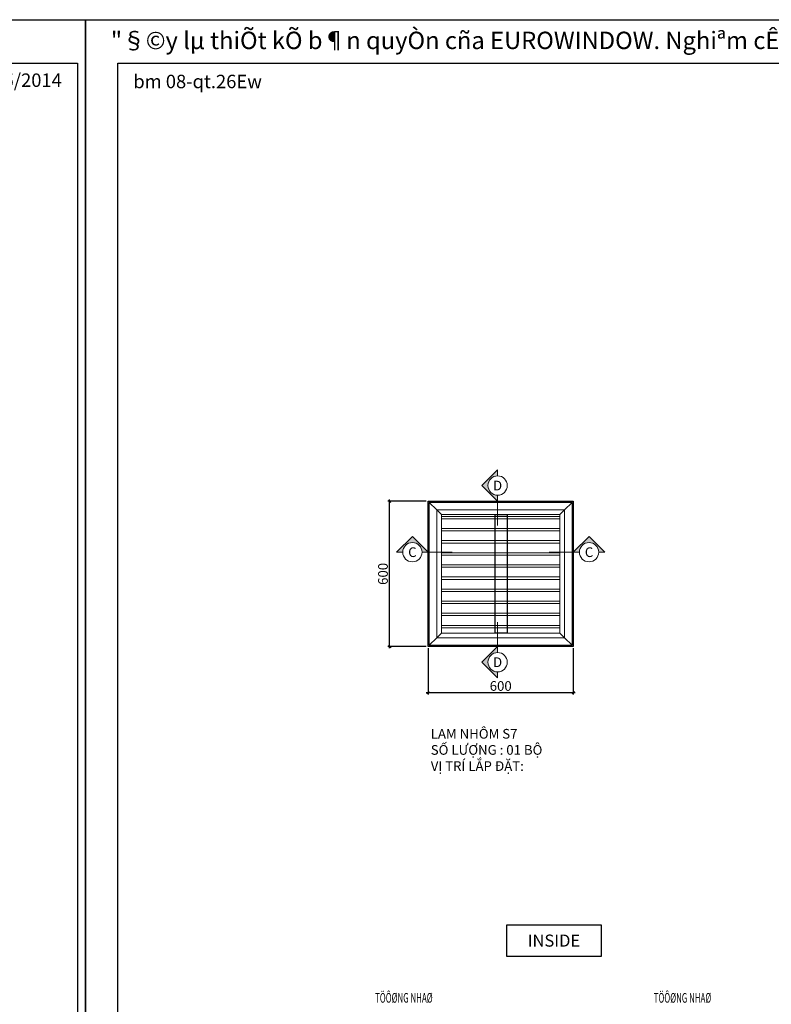
# Model space of a CAD drawing. Units: millimetres. Extents: x 21134 to 108035, y -4227 to -2522.
# Drawn here: x 106793 to 107414, y -3335 to -2522 of the extents above; entities that cross this region are included whole.
import ezdxf
from ezdxf.enums import TextEntityAlignment as Align

# ---------------------------------------------------------------- set-up
doc = ezdxf.new("R2010")
doc.units = ezdxf.units.MM
doc.header["$PDMODE"] = 35
doc.layers.add('DIM', color=12, linetype='Continuous')
for name, color, linetype, lineweight in [('DOOR-EW', 40, 'Continuous', 30), ('EW42_V10_Profile', 3, 'Continuous', 18), ('hatch-EW', 8, 'Continuous', 0), ('Logo', 253, 'Continuous', 15), ('nep', 4, 'Continuous', 30), ('note-EW', 2, 'Continuous', 0), ('TEXT', 7, 'Continuous', 15), ('Text - khung ten', 7, 'Continuous', 18)]:
    doc.layers.add(name, color=color, linetype=linetype, lineweight=lineweight)
doc.styles.add('1-1 model', font='arial.ttf', dxfattribs={"height": 8})
doc.styles.add('1B', font='vn_vni.shx', dxfattribs={"width": 0.6, "height": 2.5})
doc.styles.add('@hai text dim', font='VHAVAN.TTF')
doc.styles.add('BM', font='VHTIME.TTF')
doc.styles.add('nghieng', font='VNTIME.TTF', dxfattribs={"oblique": 15})
doc.styles.add('style2', font='vn_vni.shx', dxfattribs={"width": 0.6})
doc.styles.add('ten', font='VHHELS.TTF')
doc.styles.add('VN 1-1 model', font='arial.ttf', dxfattribs={"height": 8})
doc.dimstyles.new('1-5 model', dxfattribs={"dimtxt": 8, "dimasz": 2, "dimexe": 1.5, "dimexo": 1.5, "dimgap": 1.5, "dimtad": 1, "dimtoh": 1, "dimdec": 1, "dimlfac": 5, "dimzin": 12, "dimdsep": 46, "dimtxsty": 'style2', "dimblk": 'OBLIQUE', "dimcen": 0, "dimdle": 1.5, "dimclrd": 256, "dimclre": 256, "dimclrt": 2, "dimadec": 0, "dimazin": 0, "dimtfac": 1, "dimtdec": 1, "dimtix": 1, "dimtofl": 0, "dimtmove": 0, "dimatfit": 3, "dimfxl": 1, "dimtolj": 1, "dimtzin": 0, "dimlwd": -1, "dimlwe": -1, "dimarcsym": 0})

# ---------------------------------------------------------------- blocks, each defined once
blk = doc.blocks.new('khungtennhadanA4')
at = {"layer": 'Defpoints', "color": 252}
blk.add_lwpolyline([(74852.1402244396, 16365.92598035136), (94852.1402244396, 16365.92598035136), (94852.1402244396, -11919.78830536261), (74852.1402244396, -11919.78830536261)], close=True, dxfattribs=at)
at = {"layer": 'nep'}
blk.add_lwpolyline([(94737.94188967398, 15762.87893843606), (94737.94188967398, -11803.6331960989), (75301.84552727251, -11803.63319609891), (75301.84552727251, 15762.87893843606)], close=True, dxfattribs=at)
at = {"layer": 'Logo', "color": 1, "ltscale": 100000, "style": 'ten'}
for tag, p in [('KHC', (84780.45840563564, -4052.393300192489)), ('SL', (87246.71205543584, -4052.393300192489)), ('TKLAN', (89802.241862439, -4052.393300192489))]:
    blk.add_attdef(tag, p, '', height=410.51676818008, dxfattribs=at)
at = {"layer": 'Logo', "ltscale": 100000, "style": 'ten'}
blk.add_attdef('MASP', (93415.28174931633, -11690.42211596749), '', height=392.2406735440923, dxfattribs=at)
at = {"layer": 'Text - khung ten', "color": 1, "ltscale": 100000, "style": 'nghieng', "oblique": 15}
blk.add_text('"§©y lµ thiÕt kÕ b¶n quyÒn cña EUROWINDOW. Nghiªm cÊm mäi h×nh thøc sao chÐp".', height=241.9119097452534, dxfattribs=at).set_placement((75203.9769570103, 16078.05057330806), align=Align.MIDDLE_LEFT)
at = {"layer": 'Text - khung ten', "ltscale": 100000, "style": 'BM'}
for s, p in [('24/5/2014', (93328.98223141172, 15430.49259005408)), ('bm 08-qt.26Ew', (75517.0488647174, 15412.7876912616))]:
    blk.add_text(s, height=187.3363948950966, dxfattribs=at).set_placement(p)
at = {"layer": 'Text - khung ten', "color": 3, "ltscale": 100000, "style": '@hai text dim'}
blk.add_attdef('KICHTHUOCOCHO', text='', height=346.3735231519583, dxfattribs=at).set_placement((92629.6970102478, -4203.410493109695), align=Align.CENTER)
blk.add_attdef('KICHTHUOCCUA', (85526.6970102478, -5078.910493109695), '', height=346.3735231519583, dxfattribs=at)
at = {"layer": 'Text - khung ten', "color": 1, "ltscale": 100000, "style": '@hai text dim'}
for tag, p, height in [('QUYCACH', (85037.22191706038, -5810.897424674764), 201.5932581210445), ('HEPROFLE', (85034.5661576254, -6866.859886204104), 201.5932581210445), ('KINH', (85034.5661576254, -7396.614984282211), 201.5932581210445), ('KINH', (85034.5661576254, -7926.370082360316), 201.5932581210445), ('HEHEXIN', (85034.5661576254, -8575.355587251297), 201.5932581210445), ('PHUKIEN2', (85034.5661576254, -8934.502812752226), 201.5932581210445), ('VITRITAYNAM', (85034.5661576254, -9501.577490029189), 201.5932581210445), ('KH1', (85578.78174931633, -11008.92211596749), 140.7486062331768), ('KH3', (86702.78174931633, -11008.92211596749), 140.7486062331768), ('KH2', (85578.78174931633, -11317.42211596749), 140.7486062331768), ('KH4', (86702.78174931633, -11317.42211596749), 140.7486062331768), ('TANGLAPDAT', (84974.28174931633, -11701.92211596749), 140.7486062331768)]:
    blk.add_attdef(tag, p, '', height=height, dxfattribs=at)
blk = doc.blocks.new('*U397')
at = {"layer": 'hatch-EW'}
blk.add_hatch(color=4, dxfattribs=at).paths.add_polyline_path([(-27, -1.4210854715202e-14), (-22, -1.243449787580175e-14, -1), (-6, -8.171241461241152e-15), (-1, -9.947598300641402e-15), (-14, 12.99999999999999)])
at = {"layer": 'hatch-EW', "color": 4}
for p, q in [((-14, 13), (-27, -4.973799150320703e-15)), ((-1, -7.105427357601008e-16), (-14, 13)), ((-6, 1.06581410364015e-15), (19.00000000000001, 2.84217094304041e-15)), ((-22, -3.197442310920452e-15), (-27, -4.973799150320703e-15))]:
    blk.add_line(p, q, dxfattribs=at)
blk.add_circle((-14, -1.065814103640151e-15), 8, dxfattribs=at)
at = {"color": 2, "style": '1-1 model'}
blk.add_attdef('A', text='', height=8, rotation=359.9999999999999, dxfattribs=at).set_placement((-13.99999999999999, 7.999999999999998), align=Align.MIDDLE_CENTER)
blk = doc.blocks.new('*U398')
at = {"layer": 'hatch-EW'}
blk.add_hatch(color=4, dxfattribs=at).paths.add_polyline_path([(-4.063380357798019e-15, -27), (-1.666127662464822e-15, -22, -1), (1.133415148080217e-14, -6), (1.728411785493586e-14, -1), (-13, -13.99999999999999)])
at = {"layer": 'hatch-EW', "color": 4}
for p, q in [((-6.429416913200339e-15, -6), (1.621498759986716e-14, 19.00000000000001)), ((-4.794505390666413e-16, -1), (-13.00000000000001, -13.99999999999999)), ((-13.00000000000001, -13.99999999999999), (-2.182694875180052e-14, -27)), ((-1.942969605646733e-14, -22), (-2.182694875180052e-14, -27))]:
    blk.add_line(p, q, dxfattribs=at)
blk.add_circle((-1.381773490453396e-14, -14), 8, dxfattribs=at)
at = {"color": 2, "style": '1-1 model'}
blk.add_attdef('A', text='', height=8, rotation=359.9999999999999, dxfattribs=at).set_placement((2.277844471109286e-16, -6), align=Align.MIDDLE_CENTER)
blk = doc.blocks.new('_Oblique')
at = {"color": 0, "linetype": 'ByBlock', "lineweight": -2}
blk.add_line((-0.5, -0.5), (0.5, 0.5), dxfattribs=at)
blk = doc.blocks.new('*D1430')
at = {"transparency": 16777216}
for p, q in [((107128.7353559833, -2919.701622551153), (107096.9171947046, -2919.701622551153)), ((107098.4171947046, -3041.201633636686), (107098.4171947046, -2918.201622551153)), ((107128.7353559833, -3039.701633636686), (107096.9171947046, -3039.701633636686))]:
    blk.add_line(p, q, dxfattribs=at)
at = {"layer": 'Defpoints', "color": 0, "transparency": 16777216}
for p in [(107098.4171947046, -2919.701622551153), (107130.2353559833, -2919.701622551153), (107130.2353559833, -3039.701633636686)]:
    blk.add_point(p, dxfattribs=at)
at = {"transparency": 16777216, "xscale": 2, "yscale": 2, "zscale": 2}
for p, rotation in [((107098.4171947046, -2919.701622551153), 90), ((107098.4171947046, -3039.701633636686), 270)]:
    blk.add_blockref('_Oblique', p, dxfattribs=dict(at, rotation=rotation))
at = {"color": 2, "transparency": 16777216, "insert": (107092.9171947046, -2979.701628093902), "char_height": 8, "attachment_point": 5, "rotation": 90, "style": 'style2'}
blk.add_mtext('\\A1;600', dxfattribs=at)
blk = doc.blocks.new('*D1431')
at = {"transparency": 16777216}
for p, q in [((107130.2353559833, -3041.201633636686), (107130.2353559833, -3079.34216394291)), ((107250.2353559833, -3041.201633636686), (107250.2353559833, -3079.34216394291)), ((107128.7353559833, -3077.84216394291), (107251.7353559833, -3077.84216394291))]:
    blk.add_line(p, q, dxfattribs=at)
at = {"layer": 'Defpoints', "color": 0, "transparency": 16777216}
for p in [(107130.2353559833, -3039.701633636686), (107250.2353559833, -3039.701633636686), (107250.2353559833, -3077.84216394291)]:
    blk.add_point(p, dxfattribs=at)
at = {"transparency": 16777216, "xscale": 2, "yscale": 2, "zscale": 2, "rotation": 180}
blk.add_blockref('_Oblique', (107130.2353559833, -3077.84216394291), dxfattribs=at)
at = {"transparency": 16777216, "xscale": 2, "yscale": 2, "zscale": 2}
blk.add_blockref('_Oblique', (107250.2353559833, -3077.84216394291), dxfattribs=at)
at = {"color": 2, "transparency": 16777216, "insert": (107190.2353559833, -3072.34216394291), "char_height": 8, "attachment_point": 5, "style": 'style2'}
blk.add_mtext('\\A1;600', dxfattribs=at)
blk = doc.blocks.new('*U777')
at = {"layer": 'hatch-EW', "color": 4}
for points in [[(7.746348273940384e-07, 489.9999950312608), (490.0000266873119, 489.999994074029), (490.0000266873119, 499.999994074029), (7.746348273940384e-07, 499.9999950312608)], [(7.746348273940384e-07, 439.9999950312608), (490.0000266873119, 439.999994074029), (490.0000266873119, 449.999994074029), (7.746348273940384e-07, 449.9999950312608)], [(7.746348273940384e-07, 389.9999950312608), (490.0000266873119, 389.999994074029), (490.0000266873119, 399.999994074029), (7.746348273940384e-07, 399.9999950312608)], [(7.746348273940384e-07, 339.9999950312608), (490.0000266873119, 339.999994074029), (490.0000266873119, 349.999994074029), (7.746348273940384e-07, 349.9999950312608)], [(7.746348273940384e-07, 289.9999950312608), (490.0000266873119, 289.999994074029), (490.0000266873119, 299.999994074029), (7.746348273940384e-07, 299.9999950312608)], [(7.746348273940384e-07, 239.9999950312608), (490.0000266873119, 239.999994074029), (490.0000266873119, 249.999994074029), (7.746348273940384e-07, 249.9999950312608)], [(7.746348273940384e-07, 189.9999950312608), (490.0000266873119, 189.999994074029), (490.0000266873119, 199.999994074029), (7.746348273940384e-07, 199.9999950312608)], [(7.746348273940384e-07, 139.9999950312608), (490.0000266873119, 139.999994074029), (490.0000266873119, 149.999994074029), (7.746348273940384e-07, 149.9999950312608)], [(7.746348273940384e-07, 89.99999503126082), (490.0000266873119, 89.99999407402902), (490.0000266873119, 99.99999407402902), (7.746348273940384e-07, 99.99999503126082)], [(7.746348273940384e-07, 39.99999503126082), (490.0000266873119, 39.99999407402902), (490.0000266873119, 49.99999407402902), (7.746348273940384e-07, 49.99999503126082)]]:
    blk.add_lwpolyline(points, close=True, dxfattribs=at)

msp = doc.modelspace()

# ---------------------------------------------------------------- linework, layer by layer
msp.add_lwpolyline([(107195.2627727533, -3295.827744332585), (107195.2627727533, -3269.694047197531), (107273.1509037219, -3269.694047197531), (107273.1509037219, -3295.827744332585)], close=True)
at = {"layer": 'DIM'}
msp.add_lwpolyline([(107185.6020881412, -2930.70162809392), (107195.6020881412, -2930.70162809392), (107195.6020881412, -3028.70162809392), (107185.6020881412, -3028.70162809392)], close=True, dxfattribs=at)
at = {"layer": 'DOOR-EW'}
msp.add_lwpolyline([(107250.2353559833, -3039.701633636686), (107130.2353559833, -3039.701633636686), (107130.2353559833, -2919.701622551153), (107250.2353559833, -2919.701622551153)], close=True, dxfattribs=at)
at = {"layer": 'EW42_V10_Profile'}
for points in [[(107137.4353357262, -3032.50164208146), (107137.4353559833, -2926.901622551154), (107131.2353559833, -2920.701622551153), (107131.2353357262, -3038.701627974612)], [(107243.0353700902, -2926.901633636687), (107137.4353559833, -2926.901622551154), (107131.2353559833, -2920.701622551153), (107249.2353559833, -2920.701633636686)], [(107243.0353762405, -3032.501653166996), (107243.0353559833, -2926.901633636687), (107249.2353559833, -2920.701633636686), (107249.2353762405, -3038.701639060148)], [(107141.2353559833, -2930.701622551153), (107239.2353611659, -2930.701633636686), (107243.0353611659, -2926.901633636687), (107137.4353559833, -2926.901622551154)], [(107137.4353559833, -2926.901622551154), (107141.2353559833, -2930.701622551153), (107141.2353559833, -3028.701622551153), (107137.4353559833, -3032.501622551153)], [(107243.0353611659, -2926.901633636687), (107239.2353611659, -2930.701633636686), (107239.2353611659, -3028.701633636686), (107243.0353611659, -3032.501633636685)], [(107243.0353700902, -3032.501633636685), (107137.4353559833, -3032.501622551153), (107131.2353559833, -3038.701622551153), (107249.2353559833, -3038.701633636686)], [(107141.2353559833, -3028.701622551153), (107239.2353611659, -3028.701633636686), (107243.0353611659, -3032.501633636685), (107137.4353559833, -3032.501622551153)]]:
    msp.add_lwpolyline(points, close=True, dxfattribs=at)

# ---------------------------------------------------------------- block references
at = {"xscale": 0.2, "yscale": 0.2, "zscale": 0.2}
msp.add_blockref('*U777', (107141.2353558284, -3032.219344537406), dxfattribs=at)
at = {"layer": 'DIM', "xscale": 0.0594, "yscale": 0.0594, "zscale": 0.0594}
for p in [(101212.8871031865, -3493.836429578338), (102400.8871031865, -3493.836429578338)]:
    msp.add_blockref('khungtennhadanA4', p, dxfattribs=at)
at = {"layer": 'hatch-EW'}
ref = msp.add_blockref('*U398', (107187.6952056318, -2920.701290360655), dxfattribs=dict(at, xscale=-1, rotation=180))
ref.add_attrib('A', 'D', dxfattribs={"layer": '0', "color": 2, "height": 8, "style": '1-1 model'}).set_placement((107187.6952056318, -2906.701290360655), align=Align.MIDDLE_CENTER)
ref = msp.add_blockref('*U397', (107131.2353339638, -2961.760853297538), dxfattribs=at)
ref.add_attrib('A', 'C', dxfattribs={"layer": '0', "color": 2, "height": 8, "style": '1-1 model'}).set_placement((107117.2353339638, -2961.760853297538), align=Align.MIDDLE_CENTER)
ref = msp.add_blockref('*U397', (107249.2353577457, -2961.760853297538), dxfattribs=dict(at, xscale=-1))
ref.add_attrib('A', 'C', dxfattribs={"layer": '0', "color": 2, "height": 8, "style": '1-1 model'}).set_placement((107263.2353577457, -2961.760853297538), align=Align.MIDDLE_CENTER)
ref = msp.add_blockref('*U398', (107187.6952056318, -3038.701974998809), dxfattribs=at)
ref.add_attrib('A', 'D', dxfattribs={"layer": '0', "color": 2, "height": 8, "rotation": 359.9999999999999, "style": '1-1 model'}).set_placement((107187.6952056318, -3052.701974998809), align=Align.MIDDLE_CENTER)

# ---------------------------------------------------------------- texts
at = {"layer": 'note-EW', "insert": (107132.4253413589, -3145.020425132824), "char_height": 8, "width": 310.218409134228, "attachment_point": 7, "style": 'VN 1-1 model'}
msp.add_mtext('LAM NHÔM S7\\PSỐ LƯỢNG : 01 BỘ\\PVỊ TRÍ LẮP ĐẶT: ', dxfattribs=at)
at = {"layer": 'note-EW', "insert": (107234.2068382376, -3282.760895765073), "char_height": 10, "attachment_point": 5, "style": '1-1 model'}
msp.add_mtext('\\A1;INSIDE', dxfattribs=at)
at = {"layer": 'TEXT', "color": 3, "style": '1B', "width": 0.6}
for p in [(107086.4109410256, -3334.080454550286), (107316.694837728, -3334.080454550286)]:
    msp.add_text('TÖÔØNG NHAØ', height=8, dxfattribs=at).set_placement(p)

# ---------------------------------------------------------------- dimensions: what is measured, and where the dimension line sits
dim = msp.add_linear_dim(base=(107098.4171947046, -2919.701622551153), p1=(107130.2353559833, -3039.701633636686), p2=(107130.2353559833, -2919.701622551153), angle=90, dimstyle='1-5 model')
dim.commit()
dim.dimension.update_dxf_attribs({"geometry": '*D1430', "text_midpoint": (107092.9171947046, -2979.701628093902)})
dim = msp.add_linear_dim(base=(107250.2353559833, -3077.84216394291), p1=(107130.2353559833, -3039.701633636686), p2=(107250.2353559833, -3039.701633636686), dimstyle='1-5 model')
dim.commit()
dim.dimension.update_dxf_attribs({"geometry": '*D1431', "text_midpoint": (107190.2353559833, -3072.34216394291)})

doc.saveas('drawing.dxf')
